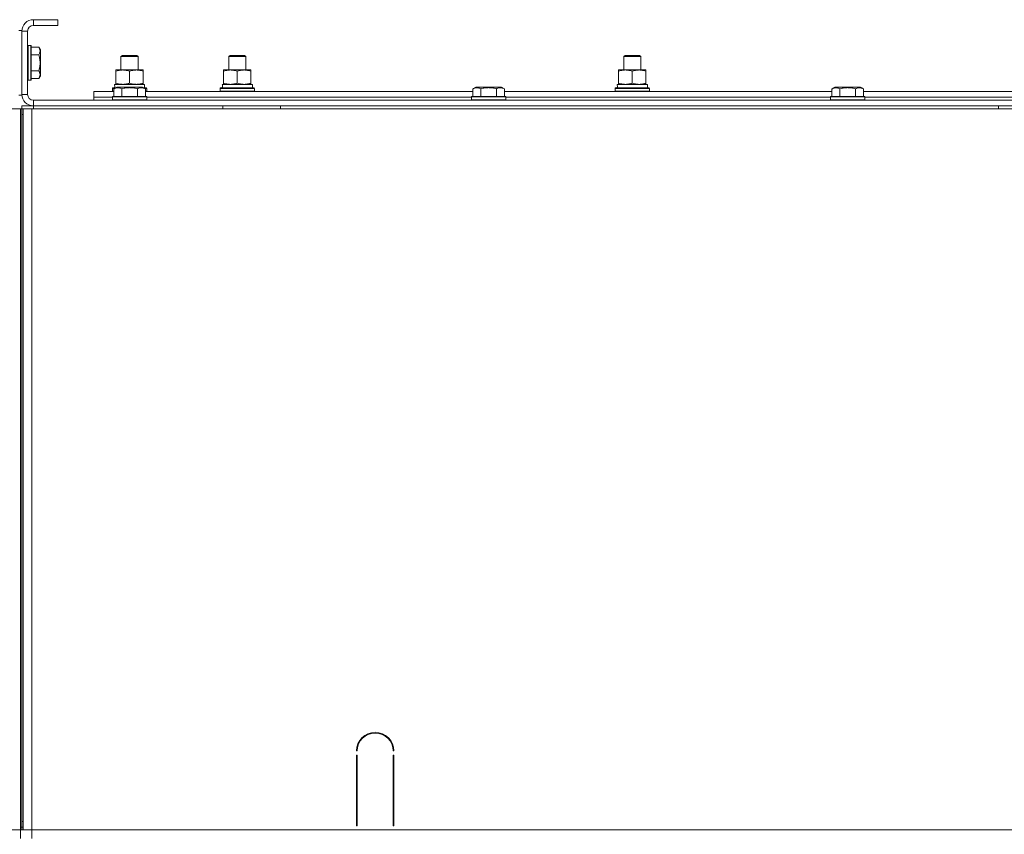
# Model space of a CAD drawing. Units: millimetres. Extents: x 0 to 30397, y -7 to 21000.
# Drawn here: x 22075 to 22760, y 17191 to 17758 of the extents above; entities that cross this region are included whole.
import ezdxf

# ---------------------------------------------------------------- set-up
doc = ezdxf.new("R2010")
doc.units = ezdxf.units.MM
doc.linetypes.add('K5LT_THIN', pattern=[0])
doc.layers.add('R', color=1, linetype='Continuous', true_color=0xff0000)
doc.layers.add('WELDING', color=7, linetype='Continuous', true_color=0xffffff)

msp = doc.modelspace()

# ---------------------------------------------------------------- linework, layer by layer
at = {"layer": 'R', "color": 7, "linetype": 'K5LT_THIN', "lineweight": 13}
for p, q in [((22084.1, 17758.21), (22084.1, 17754.21)), ((22101.1, 17758.21), (22084.1, 17758.21)), ((22101.1, 17758.21), (22101.1, 17754.21)), ((22076.1, 17750.71), (22074.1, 17750.71)), ((22076.1, 17705.71), (22076.1, 17750.71)), ((22076.1, 17750.21), (22076.1, 17706.21)), ((22080.1, 17750.21), (22076.1, 17750.21)), ((22080.1, 17750.21), (22080.1, 17706.21)), ((22101.1, 17754.21), (22084.1, 17754.21)), ((22080.4, 17740.21), (22080.1, 17740.03)), ((22082.3, 17740.21), (22080.4, 17740.21)), ((22080.4, 17728.21), (22080.4, 17740.21)), ((22082.3, 17740.21), (22082.6, 17740.03)), ((22082.3, 17728.21), (22082.3, 17740.21)), ((22082.6, 17728.21), (22082.6, 17740.03)), ((22087.94, 17739.17), (22082.6, 17739.17)), ((22087.94, 17739.17), (22089.1, 17737.18)), ((22089.1, 17728.21), (22089.1, 17737.18)), ((22080.4, 17716.21), (22080.4, 17728.21)), ((22082.3, 17716.21), (22082.3, 17728.21)), ((22087.94, 17733.69), (22082.6, 17733.69)), ((22082.6, 17716.38), (22082.6, 17728.21)), ((22089.1, 17719.23), (22089.1, 17728.21)), ((22145.1, 17732.63), (22146.1, 17733.21)), ((22145.1, 17723.21), (22145.1, 17732.63)), ((22145.1, 17732.63), (22157.1, 17732.63)), ((22146.1, 17733.21), (22156.1, 17733.21)), ((22157.1, 17732.63), (22156.1, 17733.21)), ((22157.1, 17723.21), (22157.1, 17732.63)), ((22220.1, 17732.63), (22221.1, 17733.21)), ((22220.1, 17732.63), (22221.1, 17733.21)), ((22220.1, 17723.21), (22220.1, 17732.63)), ((22220.1, 17732.63), (22232.1, 17732.63)), ((22220.1, 17723.21), (22220.1, 17732.63)), ((22221.1, 17733.21), (22231.1, 17733.21)), ((22232.1, 17732.63), (22231.1, 17733.21)), ((22232.1, 17723.21), (22232.1, 17732.63)), ((22495.1, 17732.63), (22496.1, 17733.21)), ((22495.1, 17732.63), (22496.1, 17733.21)), ((22495.1, 17723.21), (22495.1, 17732.63)), ((22495.1, 17732.63), (22507.1, 17732.63)), ((22495.1, 17723.21), (22495.1, 17732.63)), ((22496.1, 17733.21), (22506.1, 17733.21)), ((22507.1, 17732.63), (22506.1, 17733.21)), ((22507.1, 17723.21), (22507.1, 17732.63)), ((22087.94, 17722.72), (22082.6, 17722.72)), ((22141.6, 17722.36), (22141.6, 17723.21)), ((22141.6, 17723.21), (22160.6, 17723.21)), ((22141.6, 17714.05), (22141.6, 17722.36)), ((22151.1, 17714.05), (22151.1, 17722.36)), ((22160.6, 17723.21), (22160.6, 17722.36)), ((22160.6, 17714.05), (22160.6, 17722.36)), ((22216.6, 17722.36), (22216.6, 17723.21)), ((22216.6, 17723.21), (22235.6, 17723.21)), ((22216.6, 17714.05), (22216.6, 17722.36)), ((22226.1, 17714.05), (22226.1, 17722.36)), ((22235.6, 17723.21), (22235.6, 17722.36)), ((22235.6, 17714.05), (22235.6, 17722.36)), ((22491.6, 17722.36), (22491.6, 17723.21)), ((22491.6, 17723.21), (22510.6, 17723.21)), ((22491.6, 17714.05), (22491.6, 17722.36)), ((22501.1, 17714.05), (22501.1, 17722.36)), ((22510.6, 17723.21), (22510.6, 17722.36)), ((22510.6, 17714.05), (22510.6, 17722.36)), ((22080.4, 17716.21), (22080.1, 17716.38)), ((22082.3, 17716.21), (22080.4, 17716.21)), ((22082.3, 17716.21), (22082.6, 17716.38)), ((22087.94, 17717.24), (22082.6, 17717.24)), ((22087.94, 17717.24), (22089.1, 17719.23)), ((22141.6, 17713.21), (22141.6, 17714.05)), ((22160.6, 17714.05), (22160.6, 17713.21)), ((22216.6, 17713.21), (22216.6, 17714.05)), ((22235.6, 17714.05), (22235.6, 17713.21)), ((22491.6, 17713.21), (22491.6, 17714.05)), ((22510.6, 17714.05), (22510.6, 17713.21)), ((22126.1, 17704.21), (22126.1, 17708.21)), ((22126.1, 17708.21), (22140.13, 17708.21)), ((22139.1, 17710.41), (22139.27, 17710.71)), ((22139.1, 17708.51), (22139.1, 17710.41)), ((22139.1, 17710.41), (22140.74, 17710.41)), ((22139.1, 17708.51), (22139.27, 17708.21)), ((22139.1, 17708.51), (22140.13, 17708.51)), ((22139.27, 17710.71), (22141.26, 17710.71)), ((22140.13, 17710.05), (22142.12, 17711.21)), ((22140.13, 17710.05), (22140.13, 17704.71)), ((22140.65, 17713.21), (22161.6, 17713.21)), ((22140.73, 17711.83), (22140.66, 17710.71)), ((22158.87, 17711.21), (22142.12, 17711.21)), ((22145.61, 17710.05), (22145.61, 17704.71)), ((22156.58, 17710.05), (22156.58, 17704.71)), ((22160.07, 17711.21), (22158.87, 17711.21)), ((22162.07, 17710.05), (22160.07, 17711.21)), ((22160.93, 17710.71), (22162.92, 17710.71)), ((22161.45, 17710.41), (22163.1, 17710.41)), ((22161.6, 17710.71), (22161.6, 17713.21)), ((22162.07, 17710.05), (22162.07, 17704.71)), ((22162.07, 17708.51), (22163.1, 17708.51)), ((22162.07, 17708.21), (22390.13, 17708.21)), ((22163.1, 17710.41), (22162.92, 17710.71)), ((22163.1, 17708.51), (22162.92, 17708.21)), ((22163.1, 17708.51), (22163.1, 17710.41)), ((22214.1, 17710.41), (22214.27, 17710.71)), ((22214.1, 17708.51), (22214.1, 17710.41)), ((22214.1, 17710.41), (22238.1, 17710.41)), ((22214.1, 17708.51), (22214.27, 17708.21)), ((22214.1, 17708.51), (22238.1, 17708.51)), ((22214.27, 17710.71), (22237.92, 17710.71)), ((22215.65, 17713.21), (22236.6, 17713.21)), ((22215.73, 17711.83), (22215.66, 17710.71)), ((22236.6, 17710.71), (22236.6, 17713.21)), ((22238.1, 17710.41), (22237.92, 17710.71)), ((22238.1, 17708.51), (22237.92, 17708.21)), ((22238.1, 17708.51), (22238.1, 17710.41)), ((22390.13, 17710.05), (22392.12, 17711.21)), ((22390.13, 17710.05), (22390.13, 17704.71)), ((22408.87, 17711.21), (22392.12, 17711.21)), ((22395.61, 17710.05), (22395.61, 17704.71)), ((22406.58, 17710.05), (22406.58, 17704.71)), ((22410.07, 17711.21), (22408.87, 17711.21)), ((22412.07, 17710.05), (22410.07, 17711.21)), ((22412.07, 17710.05), (22412.07, 17704.71)), ((22412.07, 17708.21), (22640.13, 17708.21)), ((22489.1, 17710.41), (22489.27, 17710.71)), ((22489.1, 17708.51), (22489.1, 17710.41)), ((22489.1, 17710.41), (22513.1, 17710.41)), ((22489.1, 17708.51), (22489.27, 17708.21)), ((22489.1, 17708.51), (22513.1, 17708.51)), ((22489.27, 17710.71), (22512.92, 17710.71)), ((22490.65, 17713.21), (22511.6, 17713.21)), ((22490.73, 17711.83), (22490.66, 17710.71)), ((22511.6, 17710.71), (22511.6, 17713.21)), ((22513.1, 17710.41), (22512.92, 17710.71)), ((22513.1, 17708.51), (22512.92, 17708.21)), ((22513.1, 17708.51), (22513.1, 17710.41)), ((22640.13, 17710.05), (22642.12, 17711.21)), ((22640.13, 17710.05), (22640.13, 17704.71)), ((22658.87, 17711.21), (22642.12, 17711.21)), ((22645.61, 17710.05), (22645.61, 17704.71)), ((22656.58, 17710.05), (22656.58, 17704.71)), ((22660.07, 17711.21), (22658.87, 17711.21)), ((22662.07, 17710.05), (22660.07, 17711.21)), ((22662.07, 17710.05), (22662.07, 17704.71)), ((22662.07, 17708.21), (22890.13, 17708.21)), ((22076.1, 17705.71), (22074.1, 17705.71)), ((22076.1, 17706.21), (22080.1, 17706.21)), ((22084.1, 17702.21), (23468.1, 17702.21)), ((22084.1, 17702.21), (22084.1, 17698.21)), ((22126.1, 17702.21), (22126.1, 17704.21)), ((22126.1, 17704.21), (22139.1, 17704.21)), ((22126.1, 17704.21), (22139.1, 17704.21)), ((22139.1, 17704.41), (22139.27, 17704.71)), ((22139.1, 17704.41), (22139.1, 17702.51)), ((22161.49, 17704.41), (22139.1, 17704.41)), ((22139.1, 17702.51), (22139.27, 17702.21)), ((22161.49, 17702.51), (22139.1, 17702.51)), ((22161.34, 17704.71), (22139.27, 17704.71)), ((22162.92, 17704.71), (22161.34, 17704.71)), ((22163.1, 17704.41), (22161.49, 17704.41)), ((22163.1, 17702.51), (22161.49, 17702.51)), ((22163.1, 17704.41), (22162.92, 17704.71)), ((22163.1, 17702.51), (22162.92, 17702.21)), ((22163.1, 17704.41), (22163.1, 17702.51)), ((22163.1, 17704.21), (22389.1, 17704.21)), ((22163.1, 17704.21), (22389.1, 17704.21)), ((22389.1, 17704.41), (22389.27, 17704.71)), ((22389.1, 17704.41), (22389.1, 17702.51)), ((22411.49, 17704.41), (22389.1, 17704.41)), ((22389.1, 17702.51), (22389.27, 17702.21)), ((22411.49, 17702.51), (22389.1, 17702.51)), ((22411.34, 17704.71), (22389.27, 17704.71)), ((22412.92, 17704.71), (22411.34, 17704.71)), ((22413.1, 17704.41), (22411.49, 17704.41)), ((22413.1, 17702.51), (22411.49, 17702.51)), ((22413.1, 17704.41), (22412.92, 17704.71)), ((22413.1, 17702.51), (22412.92, 17702.21)), ((22413.1, 17704.41), (22413.1, 17702.51)), ((22413.1, 17704.21), (22639.1, 17704.21)), ((22413.1, 17704.21), (22639.1, 17704.21)), ((22639.1, 17704.41), (22639.27, 17704.71)), ((22639.1, 17704.41), (22639.1, 17702.51)), ((22661.49, 17704.41), (22639.1, 17704.41)), ((22639.1, 17702.51), (22639.27, 17702.21)), ((22661.49, 17702.51), (22639.1, 17702.51)), ((22661.34, 17704.71), (22639.27, 17704.71)), ((22662.92, 17704.71), (22661.34, 17704.71)), ((22663.1, 17704.41), (22661.49, 17704.41)), ((22663.1, 17702.51), (22661.49, 17702.51)), ((22663.1, 17704.41), (22662.92, 17704.71)), ((22663.1, 17702.51), (22662.92, 17702.21)), ((22663.1, 17704.41), (22663.1, 17702.51)), ((22663.1, 17704.21), (22889.1, 17704.21)), ((22663.1, 17704.21), (22889.1, 17704.21)), ((22069.1, 17696.21), (22075.1, 17696.21)), ((22076.1, 17696.21), (22075.1, 17696.21)), ((22075.1, 17696.21), (22075.1, 17194.21)), ((22076.1, 17698.21), (22084.1, 17698.21)), ((22076.1, 17696.21), (22076.1, 17698.21)), ((22076.1, 17696.21), (22076.1, 17692.21)), ((22076.1, 17696.21), (22077.1, 17696.21)), ((22077.1, 17696.21), (22076.1, 17696.21)), ((22077.1, 17696.21), (22083.1, 17696.21)), ((22077.1, 17194.21), (22077.1, 17696.21)), ((22083.1, 17696.21), (23471.1, 17696.21)), ((22083.1, 17194.21), (22083.1, 17696.21)), ((22084.1, 17696.21), (22084.1, 17698.21)), ((22084.1, 17698.21), (23468.1, 17698.21)), ((22216.1, 17696.21), (22216.1, 17698.21)), ((22256.1, 17696.21), (22256.1, 17698.21)), ((22756.1, 17696.21), (22756.1, 17698.21)), ((22076.1, 17200.21), (22076.1, 17692.21)), ((22076.1, 17692.21), (22077.1, 17692.21)), ((22076.1, 17200.21), (22076.1, 17692.21)), ((22077.1, 17692.21), (22076.1, 17692.21)), ((22309.6, 17249.21), (22309.1, 17249.21)), ((22335.1, 17249.21), (22334.6, 17249.21)), ((22309.1, 17197.21), (22309.1, 17246.21)), ((22309.1, 17246.21), (22309.6, 17246.21)), ((22309.6, 17246.21), (22309.6, 17197.21)), ((22334.6, 17246.21), (22335.1, 17246.21)), ((22334.6, 17197.21), (22334.6, 17246.21)), ((22335.1, 17246.21), (22335.1, 17197.21)), ((22077.1, 17200.21), (22076.1, 17200.21)), ((22076.1, 17196.21), (22076.1, 17200.21)), ((22076.1, 17200.21), (22077.1, 17200.21)), ((22309.1, 17204.21), (22309.6, 17204.21)), ((22309.1, 17200.21), (22309.6, 17200.21)), ((22334.6, 17204.21), (22335.1, 17204.21)), ((22334.6, 17200.21), (22335.1, 17200.21)), ((22075.1, 17194.21), (22069.1, 17194.21)), ((22076.1, 17196.21), (22075.1, 17196.21)), ((22075.1, 17188.21), (22075.1, 17194.21)), ((22075.1, 17194.21), (22083.1, 17194.21)), ((22075.1, 17188.21), (22075.1, 17194.21)), ((22076.1, 17194.21), (22076.1, 17196.21)), ((22076.1, 17194.21), (22076.1, 17196.21)), ((22077.1, 17196.21), (22076.1, 17196.21)), ((22076.1, 17196.21), (22077.1, 17196.21)), ((22076.1, 17194.21), (22076.1, 17196.21)), ((22083.1, 17194.21), (23469.1, 17194.21)), ((22083.1, 17188.21), (22083.1, 17194.21)), ((23216.1, 17194.21), (22083.1, 17194.21)), ((22309.6, 17197.21), (22309.1, 17197.21)), ((22335.1, 17197.21), (22334.6, 17197.21))]:
    msp.add_line(p, q, dxfattribs=at)
for centre, radius, start, end in [((22084.1, 17750.21), 8, 90, 180), ((22084.1, 17750.21), 4, 90, 180), ((22084.1, 17706.21), 8, 180, 270), ((22084.1, 17706.21), 4, 180, 270), ((22322.1, 17249.21), 13, 0, 180), ((22322.1, 17249.21), 12.5, 0, 180)]:
    msp.add_arc(centre, radius, start, end, dxfattribs=at)
for centre in [(22151.1, 17715.38), (22226.1, 17715.38), (22501.1, 17715.38)]:
    msp.add_ellipse(centre, major_axis=(0, 22.52), ratio=0.466308, start_param=1.667355, end_param=1.779747, dxfattribs=at)
at = {"layer": 'WELDING', "color": 7, "linetype": 'K5LT_THIN', "lineweight": 13}
for points, knots in [([(22087.94, 17733.69), (22088.12, 17733.99), (22088.34, 17734.44), (22088.55, 17735), (22088.66, 17735.35), (22088.72, 17735.65), (22088.77, 17735.94), (22088.79, 17736.24), (22088.79, 17736.54), (22088.77, 17736.85), (22088.73, 17737.17), (22088.65, 17737.55), (22088.49, 17738.05), (22088.25, 17738.61), (22088.04, 17739.01), (22087.94, 17739.17)], [0, 0, 0, 0, 2.704026, 3.977567, 4.913586, 5.783319, 6.583675, 7.42636, 8.303602, 9.201828, 10.1214, 11.060865, 12.506598, 14.484694, 16, 16, 16, 16]), ([(22088.79, 17728.21), (22088.79, 17728.52), (22088.77, 17729.12), (22088.7, 17729.98), (22088.61, 17730.73), (22088.45, 17731.65), (22088.24, 17732.61), (22088.03, 17733.38), (22087.94, 17733.69)], [0, 0, 0, 0, 1.518927, 2.894547, 4.225697, 5.159479, 7.432024, 9, 9, 9, 9]), ([(22087.94, 17722.72), (22088.04, 17723.05), (22088.17, 17723.56), (22088.38, 17724.41), (22088.54, 17725.24), (22088.68, 17726.19), (22088.76, 17727.03), (22088.79, 17727.7), (22088.79, 17728.08), (22088.79, 17728.21)], [0, 0, 0, 0, 1.837989, 2.830297, 4.749644, 6.389932, 7.96839, 9.312499, 10, 10, 10, 10]), ([(22087.94, 17717.24), (22088.12, 17717.54), (22088.34, 17717.98), (22088.55, 17718.54), (22088.66, 17718.9), (22088.72, 17719.2), (22088.77, 17719.49), (22088.79, 17719.78), (22088.79, 17720.09), (22088.77, 17720.4), (22088.73, 17720.72), (22088.65, 17721.1), (22088.49, 17721.6), (22088.25, 17722.16), (22088.04, 17722.55), (22087.94, 17722.72)], [0, 0, 0, 0, 2.704026, 3.977567, 4.913586, 5.783319, 6.583675, 7.42636, 8.303602, 9.201828, 10.1214, 11.060865, 12.506598, 14.484694, 16, 16, 16, 16]), ([(22151.1, 17722.36), (22150.54, 17722.54), (22149.72, 17722.78), (22148.73, 17722.99), (22148.13, 17723.08), (22147.61, 17723.14), (22147.08, 17723.19), (22146.55, 17723.21), (22146.03, 17723.2), (22145.51, 17723.18), (22144.92, 17723.13), (22144.2, 17723.03), (22143.06, 17722.8), (22142.18, 17722.55), (22141.6, 17722.36)], [0, 0, 0, 0, 2.72415, 3.912285, 4.716446, 5.530362, 6.353984, 7.180289, 7.997717, 8.810544, 9.605533, 10.761675, 12.184093, 15, 15, 15, 15]), ([(22160.6, 17722.36), (22160.04, 17722.54), (22159.22, 17722.78), (22158.23, 17722.99), (22157.63, 17723.08), (22157.11, 17723.14), (22156.58, 17723.19), (22156.05, 17723.21), (22155.53, 17723.2), (22155.01, 17723.18), (22154.42, 17723.13), (22153.7, 17723.03), (22152.56, 17722.8), (22151.68, 17722.55), (22151.1, 17722.36)], [0, 0, 0, 0, 2.72415, 3.912285, 4.716446, 5.530362, 6.353984, 7.180289, 7.997717, 8.810544, 9.605533, 10.761675, 12.184093, 15, 15, 15, 15]), ([(22226.1, 17722.36), (22225.54, 17722.54), (22224.72, 17722.78), (22223.73, 17722.99), (22223.13, 17723.08), (22222.61, 17723.14), (22222.08, 17723.19), (22221.55, 17723.21), (22221.03, 17723.2), (22220.51, 17723.18), (22219.92, 17723.13), (22219.2, 17723.03), (22218.06, 17722.8), (22217.18, 17722.55), (22216.6, 17722.36)], [0, 0, 0, 0, 2.72415, 3.912285, 4.716446, 5.530362, 6.353984, 7.180289, 7.997717, 8.810544, 9.605533, 10.761675, 12.184093, 15, 15, 15, 15]), ([(22235.6, 17722.36), (22235.04, 17722.54), (22234.22, 17722.78), (22233.23, 17722.99), (22232.63, 17723.08), (22232.11, 17723.14), (22231.58, 17723.19), (22231.05, 17723.21), (22230.53, 17723.2), (22230.01, 17723.18), (22229.42, 17723.13), (22228.7, 17723.03), (22227.56, 17722.8), (22226.68, 17722.55), (22226.1, 17722.36)], [0, 0, 0, 0, 2.72415, 3.912285, 4.716446, 5.530362, 6.353984, 7.180289, 7.997717, 8.810544, 9.605533, 10.761675, 12.184093, 15, 15, 15, 15]), ([(22501.1, 17722.36), (22500.54, 17722.54), (22499.72, 17722.78), (22498.73, 17722.99), (22498.13, 17723.08), (22497.61, 17723.14), (22497.08, 17723.19), (22496.55, 17723.21), (22496.03, 17723.2), (22495.51, 17723.18), (22494.92, 17723.13), (22494.2, 17723.03), (22493.06, 17722.8), (22492.18, 17722.55), (22491.6, 17722.36)], [0, 0, 0, 0, 2.72415, 3.912285, 4.716446, 5.530362, 6.353984, 7.180289, 7.997717, 8.810544, 9.605533, 10.761675, 12.184093, 15, 15, 15, 15]), ([(22510.6, 17722.36), (22510.04, 17722.54), (22509.22, 17722.78), (22508.23, 17722.99), (22507.63, 17723.08), (22507.11, 17723.14), (22506.58, 17723.19), (22506.05, 17723.21), (22505.53, 17723.2), (22505.01, 17723.18), (22504.42, 17723.13), (22503.7, 17723.03), (22502.56, 17722.8), (22501.68, 17722.55), (22501.1, 17722.36)], [0, 0, 0, 0, 2.72415, 3.912285, 4.716446, 5.530362, 6.353984, 7.180289, 7.997717, 8.810544, 9.605533, 10.761675, 12.184093, 15, 15, 15, 15]), ([(22141.6, 17714.05), (22142.09, 17713.89), (22142.85, 17713.66), (22143.82, 17713.45), (22144.49, 17713.34), (22145.11, 17713.26), (22145.73, 17713.22), (22146.14, 17713.21), (22146.35, 17713.21)], [0, 0, 0, 0, 2.905563, 4.375924, 5.511195, 6.679161, 7.850161, 9, 9, 9, 9]), ([(22146.35, 17713.21), (22146.56, 17713.21), (22146.99, 17713.22), (22147.64, 17713.27), (22148.27, 17713.35), (22149.07, 17713.49), (22150.01, 17713.71), (22150.74, 17713.94), (22151.1, 17714.05)], [0, 0, 0, 0, 1.192024, 2.404251, 3.60809, 4.765234, 6.955738, 9, 9, 9, 9]), ([(22151.1, 17714.05), (22151.59, 17713.89), (22152.35, 17713.66), (22153.32, 17713.45), (22153.99, 17713.34), (22154.61, 17713.26), (22155.23, 17713.22), (22155.64, 17713.21), (22155.85, 17713.21)], [0, 0, 0, 0, 2.905563, 4.375924, 5.511195, 6.679161, 7.850161, 9, 9, 9, 9]), ([(22155.85, 17713.21), (22156.06, 17713.21), (22156.49, 17713.22), (22157.14, 17713.27), (22157.77, 17713.35), (22158.57, 17713.49), (22159.51, 17713.71), (22160.24, 17713.94), (22160.6, 17714.05)], [0, 0, 0, 0, 1.192024, 2.404251, 3.60809, 4.765234, 6.955738, 9, 9, 9, 9]), ([(22216.6, 17714.05), (22217.09, 17713.89), (22217.85, 17713.66), (22218.82, 17713.45), (22219.49, 17713.34), (22220.11, 17713.26), (22220.73, 17713.22), (22221.14, 17713.21), (22221.35, 17713.21)], [0, 0, 0, 0, 2.905563, 4.375924, 5.511195, 6.679161, 7.850161, 9, 9, 9, 9]), ([(22221.35, 17713.21), (22221.56, 17713.21), (22221.99, 17713.22), (22222.64, 17713.27), (22223.27, 17713.35), (22224.07, 17713.49), (22225.01, 17713.71), (22225.74, 17713.94), (22226.1, 17714.05)], [0, 0, 0, 0, 1.192024, 2.404251, 3.60809, 4.765234, 6.955738, 9, 9, 9, 9]), ([(22226.1, 17714.05), (22226.59, 17713.89), (22227.35, 17713.66), (22228.32, 17713.45), (22228.99, 17713.34), (22229.61, 17713.26), (22230.23, 17713.22), (22230.64, 17713.21), (22230.85, 17713.21)], [0, 0, 0, 0, 2.905563, 4.375924, 5.511195, 6.679161, 7.850161, 9, 9, 9, 9]), ([(22230.85, 17713.21), (22231.06, 17713.21), (22231.49, 17713.22), (22232.14, 17713.27), (22232.77, 17713.35), (22233.57, 17713.49), (22234.51, 17713.71), (22235.24, 17713.94), (22235.6, 17714.05)], [0, 0, 0, 0, 1.192024, 2.404251, 3.60809, 4.765234, 6.955738, 9, 9, 9, 9]), ([(22491.6, 17714.05), (22492.09, 17713.89), (22492.85, 17713.66), (22493.82, 17713.45), (22494.49, 17713.34), (22495.11, 17713.26), (22495.73, 17713.22), (22496.14, 17713.21), (22496.35, 17713.21)], [0, 0, 0, 0, 2.905563, 4.375924, 5.511195, 6.679161, 7.850161, 9, 9, 9, 9]), ([(22496.35, 17713.21), (22496.56, 17713.21), (22496.99, 17713.22), (22497.64, 17713.27), (22498.27, 17713.35), (22499.07, 17713.49), (22500.01, 17713.71), (22500.74, 17713.94), (22501.1, 17714.05)], [0, 0, 0, 0, 1.192024, 2.404251, 3.60809, 4.765234, 6.955738, 9, 9, 9, 9]), ([(22501.1, 17714.05), (22501.59, 17713.89), (22502.35, 17713.66), (22503.32, 17713.45), (22503.99, 17713.34), (22504.61, 17713.26), (22505.23, 17713.22), (22505.64, 17713.21), (22505.85, 17713.21)], [0, 0, 0, 0, 2.905563, 4.375924, 5.511195, 6.679161, 7.850161, 9, 9, 9, 9]), ([(22505.85, 17713.21), (22506.06, 17713.21), (22506.49, 17713.22), (22507.14, 17713.27), (22507.77, 17713.35), (22508.57, 17713.49), (22509.51, 17713.71), (22510.24, 17713.94), (22510.6, 17714.05)], [0, 0, 0, 0, 1.192024, 2.404251, 3.60809, 4.765234, 6.955738, 9, 9, 9, 9]), ([(22145.61, 17710.05), (22145.31, 17710.23), (22144.86, 17710.45), (22144.3, 17710.66), (22143.95, 17710.76), (22143.65, 17710.83), (22143.36, 17710.87), (22143.06, 17710.9), (22142.76, 17710.9), (22142.45, 17710.88), (22142.13, 17710.84), (22141.75, 17710.76), (22141.25, 17710.6), (22140.69, 17710.36), (22140.3, 17710.15), (22140.13, 17710.05)], [0, 0, 0, 0, 2.704026, 3.977567, 4.913586, 5.783319, 6.583675, 7.42636, 8.303602, 9.201828, 10.1214, 11.060865, 12.506598, 14.484694, 16, 16, 16, 16]), ([(22156.58, 17710.05), (22156.05, 17710.21), (22155.15, 17710.44), (22154.03, 17710.65), (22153.25, 17710.76), (22152.65, 17710.83), (22152.07, 17710.87), (22151.49, 17710.9), (22150.88, 17710.9), (22150.26, 17710.88), (22149.62, 17710.84), (22148.97, 17710.77), (22148.19, 17710.66), (22147.07, 17710.44), (22146.17, 17710.21), (22145.61, 17710.05)], [0, 0, 0, 0, 2.400934, 3.977567, 4.913586, 5.783319, 6.583675, 7.42636, 8.303602, 9.201828, 10.1214, 11.060865, 12.021818, 13.488338, 16, 16, 16, 16]), ([(22159.32, 17710.9), (22159.17, 17710.9), (22158.87, 17710.88), (22158.43, 17710.81), (22157.86, 17710.66), (22157.24, 17710.41), (22156.76, 17710.16), (22156.58, 17710.05)], [0, 0, 0, 0, 1.350157, 2.572931, 3.756175, 6.369602, 8, 8, 8, 8]), ([(22162.07, 17710.05), (22161.81, 17710.2), (22161.39, 17710.42), (22160.8, 17710.65), (22160.33, 17710.79), (22159.91, 17710.87), (22159.58, 17710.9), (22159.39, 17710.9), (22159.32, 17710.9)], [0, 0, 0, 0, 2.547267, 4.27468, 5.750939, 7.171551, 8.381249, 9, 9, 9, 9]), ([(22395.61, 17710.05), (22395.31, 17710.23), (22394.86, 17710.45), (22394.3, 17710.66), (22393.95, 17710.76), (22393.65, 17710.83), (22393.36, 17710.87), (22393.06, 17710.9), (22392.76, 17710.9), (22392.45, 17710.88), (22392.13, 17710.84), (22391.75, 17710.76), (22391.25, 17710.6), (22390.69, 17710.36), (22390.3, 17710.15), (22390.13, 17710.05)], [0, 0, 0, 0, 2.704026, 3.977567, 4.913586, 5.783319, 6.583675, 7.42636, 8.303602, 9.201828, 10.1214, 11.060865, 12.506598, 14.484694, 16, 16, 16, 16]), ([(22406.58, 17710.05), (22406.05, 17710.21), (22405.15, 17710.44), (22404.03, 17710.65), (22403.25, 17710.76), (22402.65, 17710.83), (22402.07, 17710.87), (22401.49, 17710.9), (22400.88, 17710.9), (22400.26, 17710.88), (22399.62, 17710.84), (22398.97, 17710.77), (22398.19, 17710.66), (22397.07, 17710.44), (22396.17, 17710.21), (22395.61, 17710.05)], [0, 0, 0, 0, 2.400934, 3.977567, 4.913586, 5.783319, 6.583675, 7.42636, 8.303602, 9.201828, 10.1214, 11.060865, 12.021818, 13.488338, 16, 16, 16, 16]), ([(22409.32, 17710.9), (22409.17, 17710.9), (22408.87, 17710.88), (22408.43, 17710.81), (22407.86, 17710.66), (22407.24, 17710.41), (22406.76, 17710.16), (22406.58, 17710.05)], [0, 0, 0, 0, 1.350157, 2.572931, 3.756175, 6.369602, 8, 8, 8, 8]), ([(22412.07, 17710.05), (22411.81, 17710.2), (22411.39, 17710.42), (22410.8, 17710.65), (22410.33, 17710.79), (22409.91, 17710.87), (22409.58, 17710.9), (22409.39, 17710.9), (22409.32, 17710.9)], [0, 0, 0, 0, 2.547267, 4.27468, 5.750939, 7.171551, 8.381249, 9, 9, 9, 9]), ([(22645.61, 17710.05), (22645.31, 17710.23), (22644.86, 17710.45), (22644.3, 17710.66), (22643.95, 17710.76), (22643.65, 17710.83), (22643.36, 17710.87), (22643.06, 17710.9), (22642.76, 17710.9), (22642.45, 17710.88), (22642.13, 17710.84), (22641.75, 17710.76), (22641.25, 17710.6), (22640.69, 17710.36), (22640.3, 17710.15), (22640.13, 17710.05)], [0, 0, 0, 0, 2.704026, 3.977567, 4.913586, 5.783319, 6.583675, 7.42636, 8.303602, 9.201828, 10.1214, 11.060865, 12.506598, 14.484694, 16, 16, 16, 16]), ([(22656.58, 17710.05), (22656.05, 17710.21), (22655.15, 17710.44), (22654.03, 17710.65), (22653.25, 17710.76), (22652.65, 17710.83), (22652.07, 17710.87), (22651.49, 17710.9), (22650.88, 17710.9), (22650.26, 17710.88), (22649.62, 17710.84), (22648.97, 17710.77), (22648.19, 17710.66), (22647.07, 17710.44), (22646.17, 17710.21), (22645.61, 17710.05)], [0, 0, 0, 0, 2.400934, 3.977567, 4.913586, 5.783319, 6.583675, 7.42636, 8.303602, 9.201828, 10.1214, 11.060865, 12.021818, 13.488338, 16, 16, 16, 16]), ([(22659.32, 17710.9), (22659.17, 17710.9), (22658.87, 17710.88), (22658.43, 17710.81), (22657.86, 17710.66), (22657.24, 17710.41), (22656.76, 17710.16), (22656.58, 17710.05)], [0, 0, 0, 0, 1.350157, 2.572931, 3.756175, 6.369602, 8, 8, 8, 8]), ([(22662.07, 17710.05), (22661.81, 17710.2), (22661.39, 17710.42), (22660.8, 17710.65), (22660.33, 17710.79), (22659.91, 17710.87), (22659.58, 17710.9), (22659.39, 17710.9), (22659.32, 17710.9)], [0, 0, 0, 0, 2.547267, 4.27468, 5.750939, 7.171551, 8.381249, 9, 9, 9, 9])]:
    msp.add_open_spline(points, degree=3, knots=knots, dxfattribs=at)

doc.saveas('drawing.dxf')
